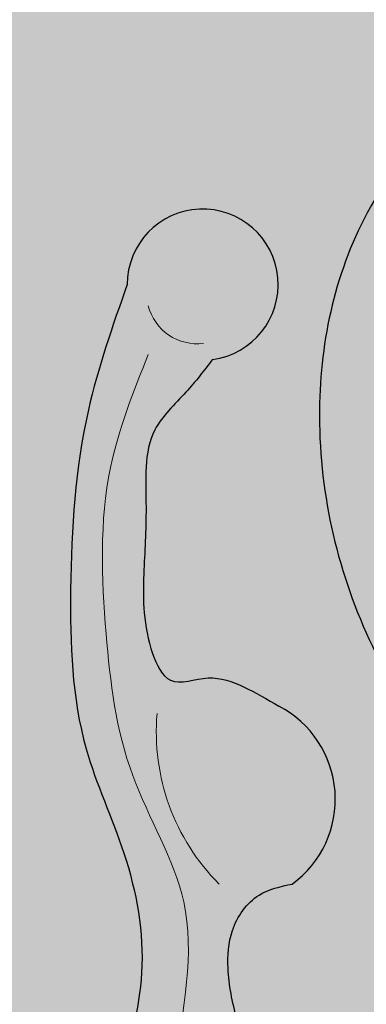
# Model space of a CAD drawing. Units: inches. Extents: x -20.7 to 10.8, y -2 to 46.9.
# Drawn here: x 1.9 to 2.8, y 35.4 to 37.7 of the extents above; entities that cross this region are included whole.
import ezdxf

# ---------------------------------------------------------------- set-up
doc = ezdxf.new("R2010")
doc.units = ezdxf.units.IN
doc.header["$MEASUREMENT"] = 0
doc.layers.get('0').update_dxf_attribs({"lineweight": 9})
doc.layers.get('Defpoints').update_dxf_attribs({"lineweight": 9})
doc.layers.add('_Main Draw', color=7, linetype='Continuous')
for name, color, linetype, lineweight in [('Dims-CallOuts', 7, 'Continuous', 9), ('Thick Drawing', 253, 'Continuous', 30), ('Thin Drawing', 252, 'Continuous', 5)]:
    doc.layers.add(name, color=color, linetype=linetype, lineweight=lineweight)
doc.styles.get("Standard").update_dxf_attribs({"font": 'ARIAL.TTF', "height": 0.75})
doc.dimstyles.new('Bruce1', dxfattribs={"dimtxt": 0.125, "dimasz": 0.375, "dimexe": 0.125, "dimexo": 0.375, "dimgap": 0.5, "dimtad": 0, "dimtih": 1, "dimtoh": 1, "dimdec": 4, "dimzin": 0, "dimdsep": 46, "dimlunit": 4, "dimtxsty": 'Standard', "dimblk": 'CLOSEDBLANK', "dimcen": 0.09, "dimadec": 0, "dimazin": 0, "dimtfac": 1, "dimtdec": 4, "dimtofl": 0, "dimtmove": 0, "dimatfit": 3, "dimldrblk": 'CLOSEDBLANK', "dimfxl": 0, "dimfrac": 1, "dimtolj": 1, "dimtzin": 0, "dimarcsym": 0})

# ---------------------------------------------------------------- blocks, each defined once
blk = doc.blocks.new('_ClosedBlank')
at = {"color": 0, "linetype": 'ByBlock', "lineweight": -2}
for p, q in [((-1, 0.1666666666666667), (0, 0)), ((-1, 0.1666666666666667), (-1, -0.1666666666666667)), ((0, 0), (-1, -0.1666666666666667))]:
    blk.add_line(p, q, dxfattribs=at)
blk = doc.blocks.new('*D7')
at = {"layer": 'Defpoints', "color": 0}
for p in [(-5.091357939715285, 43), (2, 43), (0, 2.478655572891314e-15)]:
    blk.add_point(p, dxfattribs=at)
at = {"layer": 'Dims-CallOuts', "color": 0, "lineweight": -2}
for p, q in [((1.625, 43), (-5.216357939715285, 43)), ((-5.091357939715285, 42.625), (-5.091357939715291, 20.63390227737647)), ((-5.091357939715295, 0.3750000000000039), (-5.091357939715291, 18.86753119961385)), ((-0.375, 2.58488366887237e-15), (-5.216357939715295, 3.956318964602305e-15))]:
    blk.add_line(p, q, dxfattribs=at)
at = {"layer": 'Dims-CallOuts', "color": 0, "lineweight": -2, "xscale": 0.375, "yscale": 0.375, "zscale": 0.375}
for p, rotation in [((-5.091357939715285, 43), 90), ((-5.091357939715295, 3.920909599275286e-15), 270)]:
    blk.add_blockref('_ClosedBlank', p, dxfattribs=dict(at, rotation=rotation))
at = {"layer": 'Dims-CallOuts', "color": 0, "insert": (-5.091357939715294, 19.75071673849516), "char_height": 0.75, "attachment_point": 5}
blk.add_mtext('\\A1;3\'-7"', dxfattribs=at)

msp = doc.modelspace()

# ---------------------------------------------------------------- hatches: boundary and pattern name
at = {"layer": 'Thick Drawing'}
h = msp.add_hatch(color=256, dxfattribs=at)
edge = h.paths.add_edge_path()
edge.add_spline(control_points=[(3.684888917580196, 35.435714624623), (3.74201977092093, 35.51851242685337), (3.837777442465133, 35.65729076267257), (3.956535965575649, 35.9516645512057), (4.070921989171053, 36.28173155245247), (4.141367624589551, 36.64586548706526), (4.196569176589395, 36.92088035435062), (4.201252883589171, 37.06834360461465), (4.203085041094918, 37.12602780663796)], knot_values=[0, 0, 0, 0, 0.3005615599695759, 0.503774641116016, 0.9493414485941145, 1.346526426993915, 1.615624912722298, 1.788524177295768, 1.788524177295768, 1.788524177295768, 1.788524177295768], degree=3, periodic=0)
edge.add_arc((4.374999999906472, 37.31262880048817), 0.25372166633747, 90.00000000207348, 227.3457189073703, ccw=False)
edge.add_arc((4.374999999906474, 37.31262880048817), 0.2537216663374681, -47.34571890322229, 90.00000000207388, ccw=False)
edge.add_spline(control_points=[(4.546914958731535, 37.12602780665041), (4.548747116241459, 37.06834360462722), (4.553430823251909, 36.92088035436354), (4.60863237527166, 36.64586548708217), (4.679078010716518, 36.28173155247448), (4.793464034335814, 35.95166455123599), (4.91222255746764, 35.65729076271146), (5.007980229021889, 35.51851242689919), (5.065111082368617, 35.43571462467295)], knot_values=[0, 0, 0, 0, 0.1728992645734701, 0.4419977503018535, 0.8391827287016536, 1.284749536179752, 1.487962617326192, 1.788524177295768, 1.788524177295768, 1.788524177295768, 1.788524177295768], degree=3, periodic=0)
edge.add_spline(control_points=[(5.065111082368617, 35.43571462467295), (5.103357288093685, 35.48491897508655), (5.202726435963783, 35.61275896024085), (5.362058245902047, 35.78967930400334), (5.553899418509086, 36.0140135946037), (5.689205860487816, 36.23203508686309), (5.801948988698093, 36.45459909422431), (5.860392855257228, 36.68781628814669), (5.85733264616398, 36.93506342826758), (5.773422184492716, 37.16716605548725), (5.617651438435756, 37.28251748384379), (5.46940072073462, 37.30909362767587), (5.346281131580296, 37.30951755731932), (5.249923582747936, 37.27779867240408), (5.187893638195317, 37.21982428705337), (5.157344576892636, 37.15958844984865), (5.18699069335816, 37.09169912053578), (5.234645330097545, 37.08503044460431), (5.261243035790806, 37.08130842526001)], knot_values=[0, 0, 0, 0, 0.1869033821667605, 0.4856018909027684, 0.7141484942901517, 1.071327220022597, 1.252478434249378, 1.460351368849061, 1.786418402317751, 1.981638278713177, 2.178065525397554, 2.333712800743918, 2.427121005650048, 2.54660536149895, 2.626128531163629, 2.678511315758375, 2.73838819476304, 2.814020660012064, 2.814020660012064, 2.814020660012064, 2.814020660012064], degree=3, periodic=0)
edge.add_arc((5.26124303580518, 36.88274426705497), 0.1985641582050448, -89.9999999958523, 90.0000000041477, ccw=False)
edge.add_spline(control_points=[(5.261243035819554, 36.68418010884992), (5.20518615589013, 36.68161225891256), (5.094445721279653, 36.67653946823215), (4.926292323916954, 36.78637010381599), (4.854357435417978, 37.01804013069209), (4.867707458909234, 37.3085778912933), (5.10814694987311, 37.53042499443664), (5.423262201101404, 37.62150466373084), (5.784552098622104, 37.57000534494037), (6.046550591642394, 37.24560048041251), (6.140629601962441, 36.7851371486006), (6.020469845242507, 36.27239206019641), (5.739643036389436, 35.90219027851863), (5.529061207211987, 35.62534857566132), (5.325682463623328, 35.43851569479292), (5.216587113570811, 35.32325168741519), (5.155825309728526, 35.25905418492778)], knot_values=[0, 0, 0, 0, 0.1652987141225589, 0.3265478111791399, 0.5583818430865722, 0.8619372192883323, 1.145576344011712, 1.470073065580475, 1.832708218496786, 2.160650187249201, 2.648949380755556, 3.200450096862934, 3.680924043476145, 4.031438905147142, 4.242389733570598, 4.507583452262002, 4.507583452262002, 4.507583452262002, 4.507583452262002], degree=3, periodic=0)
edge.add_spline(control_points=[(5.155825309728526, 35.25905418492778), (5.187766065471555, 35.22518943956364), (5.26225761713798, 35.14621080019583), (5.374437259390386, 35.02298798186686), (5.502558204911508, 34.90596276306088), (5.637046609169514, 34.81996315959685), (5.774270142396272, 34.77354665285277), (5.895423851341743, 34.76736421910262), (6.004915189429036, 34.77183274461582), (6.112867167928012, 34.81529387265392), (6.125456012549176, 34.92155990552573), (6.125686059737487, 34.97873406373864), (6.113564678214054, 35.04048128940366), (6.059205288300021, 34.99975793281961), (6.043748674899409, 35.06511170958957), (6.075212649190121, 35.11391299481498), (6.153258897709284, 35.13327861389331), (6.251474509915781, 35.10702438656565), (6.274906357702275, 34.98326230521095), (6.286815965566919, 34.86242058110631), (6.310554924725103, 34.71689763127852), (6.234412072853191, 34.62697460706011), (6.16031376641576, 34.5722765159947), (6.114906220755465, 34.59693711152788), (6.102023337226731, 34.59367286230314), (6.099497043779738, 34.5927832237268)], knot_values=[0, 0, 0, 0, 0.1396549341841958, 0.3257002692406009, 0.4998307386418364, 0.6587970363466701, 0.801090366358859, 0.9293360488410568, 1.018166532217545, 1.135895575756026, 1.23482612287387, 1.301212573524095, 1.333158230889009, 1.378030063558899, 1.417729585132662, 1.475988182757908, 1.542875764552006, 1.647077703452051, 1.735676426234694, 1.886843289464875, 2.034267523104671, 2.137989246091773, 2.234850356537986, 2.267656328536012, 2.27571280927302, 2.27571280927302, 2.27571280927302, 2.27571280927302], degree=3, periodic=0)
edge.add_arc((6.103649017305078, 34.58099292619685), 0.01250000000000203, 109.3998025885601, 196.5996473283944)
edge.add_arc((5.912093863156239, 34.52388913842909), 0.187385516379776, -150.048788962721, 16.599647328388073, ccw=False)
edge.add_arc((5.695580344143088, 34.39913070231782), 0.06249999999999978, 29.95121103728291, 133.5857473203035)
edge.add_arc((5.492901361280963, 34.61207064304698), 0.2314765100339845, 127.0859785135948, 313.58574732030354, ccw=False)
edge.add_arc((5.345780406718856, 34.80669839589095), 0.01249999999999746, 307.0859785135977, 405.0342248060162)
edge.add_spline(control_points=[(5.354349592556979, 34.81579889335379), (5.343029709768846, 34.82645789080692), (5.308845171034923, 34.85850399945917), (5.231687795168994, 34.92701162812244), (5.144023722673719, 35.02870344284503), (5.070853430465593, 35.10072247689719), (5.037757921891319, 35.13329726219673)], knot_values=[0, 0, 0, 0, 0.04664877910593729, 0.1405731061494523, 0.3092448864124857, 0.4485414176411178, 0.4485414176411178, 0.4485414176411178, 0.4485414176411178], degree=3, periodic=0)
edge.add_line((5.03775792189132, 35.13329726219673), (4.504007025182575, 34.59954636541072))
edge.add_line((4.504007025182575, 34.59954636541072), (5.728553390593269, 33.37500000000001))
edge.add_line((5.728553390593269, 33.37500000000001), (7.342105263157894, 33.37500000000001))
edge.add_line((7.342105263157894, 33.37500000000001), (7.223684210526314, 37.87499999999999))
edge.add_line((7.223684210526314, 37.87499999999999), (1.526315789473685, 37.87500000000001))
edge.add_line((1.526315789473685, 37.87500000000001), (1.407894736842105, 33.375))
edge.add_line((1.407894736842105, 33.375), (3.02144660940673, 33.37500000000001))
edge.add_line((3.02144660940673, 33.37500000000001), (4.245992974817433, 34.59954636541071))
edge.add_line((4.245992974817433, 34.59954636541071), (3.712242078079386, 35.13329726214876))
edge.add_spline(control_points=[(3.712242078079385, 35.13329726214876), (3.679146569507468, 35.10072247684682), (3.605976277304555, 35.02870344278936), (3.518312204816642, 34.92701162806042), (3.441154828955673, 34.85850399939157), (3.406970290224069, 34.82645789073685), (3.395650407436707, 34.8157988932829)], knot_values=[0, 0, 0, 0, 0.1392965312286322, 0.3079683114916655, 0.4018926385351805, 0.4485414176411178, 0.4485414176411178, 0.4485414176411178, 0.4485414176411178], degree=3, periodic=0)
edge.add_arc((3.404219593275499, 34.80669839582069), 0.01249999999999981, 134.9657751970209, 232.9140214905777)
edge.add_arc((3.257098638727442, 34.61207064296609), 0.2314765100339846, -133.58574731614402, 52.91402149053948, ccw=False)
edge.add_arc((3.054419655880759, 34.39913070222223), 0.06249999999999974, 46.41425268383681, 150.0487889668663)
edge.add_arc((2.837906136858579, 34.52388913831783), 0.1873855163797771, 163.4003526757587, 330.04878896686796, ccw=False)
edge.add_arc((2.646350982705604, 34.58099292607172), 0.01250000000000084, 343.4003526757836, 430.6001974155844)
edge.add_spline(control_points=[(2.650502956230092, 34.59278322360197), (2.647976662783035, 34.59367286217812), (2.635093779254065, 34.59693711140193), (2.589686233595554, 34.57227651586547), (2.515587927154164, 34.62697460692551), (2.439445075275742, 34.71689763113841), (2.463184034423393, 34.86242058096791), (2.475093642279289, 34.98326230507342), (2.498525490056824, 35.10702438642981), (2.59674110226142, 35.13327861376459), (2.674787350781985, 35.11391299469191), (2.70625132507623, 35.06511170946877), (2.690794711680349, 34.99975793269769), (2.636435321763368, 35.04048128927781), (2.624313940244405, 34.97873406361191), (2.624543987436855, 34.92155990539902), (2.637132832065711, 34.81529387252812), (2.745084810567833, 34.77183274449784), (2.85457614865545, 34.76736421899257), (2.975729857600473, 34.77354665275148), (3.112953390823871, 34.81996315950549), (3.247441795075652, 34.90596276297926), (3.375562740588303, 35.02298798179451), (3.487742382831789, 35.14621080013161), (3.562233934492497, 35.2251894395048), (3.594174690233075, 35.25905418487126)], knot_values=[0, 0, 0, 0, 0.008056480737007377, 0.04086245273503408, 0.1377235631812468, 0.2414452861683487, 0.3888695198081451, 0.5400363830383252, 0.6286351058209689, 0.732837044721014, 0.7997246265151112, 0.8579832241403573, 0.897682745714121, 0.9425545783840106, 0.9745002357489245, 1.040886686399149, 1.139817233516994, 1.257546277055474, 1.346376760431963, 1.474622442914161, 1.61691577292635, 1.775882070631183, 1.950012540032419, 2.136057875088824, 2.27571280927302, 2.27571280927302, 2.27571280927302, 2.27571280927302], degree=3, periodic=0)
edge.add_spline(control_points=[(3.594174690233075, 35.25905418487126), (3.533412886386142, 35.32325168735427), (3.424317536325281, 35.4385156947241), (3.220938792723098, 35.62534857557778), (3.010356963525608, 35.90219027841985), (2.72953015464574, 36.2723920600773), (2.609370397888688, 36.78513714847278), (2.703449408175405, 37.24560048029151), (2.965447901172211, 37.57000534483834), (3.326737798689183, 37.62150466365496), (3.641853049924071, 37.53042499438357), (3.882292540904007, 37.30857789125764), (3.895642564416292, 37.0180401306574), (3.823707675934088, 36.78637010377609), (3.655554278579338, 36.67653946818007), (3.544813843968494, 36.68161225885246), (3.488756964038885, 36.68418010878577)], knot_values=[0, 0, 0, 0, 0.2651937186914042, 0.4761445471148607, 0.8266594087858574, 1.307133355399068, 1.858634071506447, 2.346933265012801, 2.674875233765216, 3.037510386681527, 3.362007108250291, 3.64564623297367, 3.94920160917543, 4.181035641082863, 4.342284738139443, 4.507583452262002, 4.507583452262002, 4.507583452262002, 4.507583452262002], degree=3, periodic=0)
edge.add_arc((3.488756964038885, 36.88274426699081), 0.1985641582050448, 90, 270, ccw=False)
edge.add_spline(control_points=[(3.488756964038885, 37.08130842519586), (3.515354669731876, 37.08503044454208), (3.563009306470779, 37.091699120477), (3.592655422931388, 37.15958844979202), (3.562106361624347, 37.21982428699453), (3.500076417067532, 37.27779867234075), (3.403718868232876, 37.30951755724901), (3.280599279078583, 37.30909362759665), (3.13234856137937, 37.28251748375384), (2.976577815330759, 37.16716605538602), (2.892667353676298, 36.93506342816028), (2.889607144600948, 36.68781628803917), (2.948051011176965, 36.45459909412101), (3.060794139403352, 36.23203508676796), (3.196100581397864, 36.01401359451837), (3.387941754021142, 35.78967930393189), (3.547273563972213, 35.61275896018093), (3.646642711851565, 35.48491897503383), (3.684888917580196, 35.43571462462299)], knot_values=[0, 0, 0, 0, 0.07563246524902373, 0.1355093442536888, 0.1878921288484353, 0.2674152985131133, 0.3868996543620157, 0.480307859268146, 0.6359551346145095, 0.8323823812988864, 1.027602257694313, 1.353669291163002, 1.561542225762686, 1.742693439989467, 2.099872165721912, 2.328418769109295, 2.627117277845303, 2.814020660012064, 2.814020660012064, 2.814020660012064, 2.814020660012064], degree=3, periodic=0)
edge = h.paths.add_edge_path(flags=16)
edge.add_spline(control_points=[(2.584142420496306, 35.71311437809524), (2.556740211766371, 35.70728394138868), (2.494691343339305, 35.69408164796614), (2.436870356591158, 35.61092205835165), (2.429731180870324, 35.50463750869888), (2.453021502487005, 35.39443977637385), (2.493762177338932, 35.26652118500817), (2.395285329455476, 35.15675112193836), (2.383874737509013, 35.01565631098313), (2.36545685223507, 34.86849127998015), (2.295870117316484, 34.74393075956903), (2.192947334453835, 34.66372574149833), (2.075879235355137, 34.63448662021083), (1.975335886966882, 34.6734899665788), (1.952130060830312, 34.78652069436347), (2.080737335657008, 34.82205633183305), (2.119783926367786, 35.01633196049873), (2.1730997985367, 35.23407707160702), (2.253238472630107, 35.51246575824028), (2.20409304467507, 35.78268447319203), (2.071177814770716, 36.06012147011111), (2.059798907158138, 36.41878320830071), (2.082913410250406, 36.78739798086406), (2.163955469264248, 37.01736734229954), (2.198086980191192, 37.1142207770248)], knot_values=[0, 0, 0, 0, 0.08193471042617073, 0.1855308861029665, 0.274170685883532, 0.3950630105027364, 0.5305944389855588, 0.6372427777308256, 0.8018191900563694, 0.9440151692907666, 1.080851339502408, 1.217631603718214, 1.323329296656114, 1.434581592976831, 1.497580108472381, 1.611674706054404, 1.741563071239467, 2.050545729023399, 2.309522543144162, 2.592209464391477, 2.85104633566789, 3.225647356114454, 3.647136584245269, 3.953806720967778, 3.953806720967778, 3.953806720967778, 3.953806720967778], degree=3, periodic=0)
edge.add_arc((2.37458864180303, 37.1142207770248), 0.1765016616118376, -82.45933297818578, 180, ccw=False)
edge.add_spline(control_points=[(2.39775093023444, 36.9392455074969), (2.377852842626625, 36.91333156017541), (2.33496369237684, 36.85747558033744), (2.232268889427496, 36.76410640854201), (2.246690426043698, 36.5998957548745), (2.234391259924444, 36.42680740654681), (2.23515171215577, 36.29329067796215), (2.29404199259726, 36.16674138288226), (2.389057136807061, 36.20681528247232), (2.474040894401001, 36.17498100693327), (2.525606423883325, 36.14482696495111), (2.552605343583273, 36.12903877143738)], knot_values=[0, 0, 0, 0, 0.09873067354489495, 0.2128081238453568, 0.3952315687524594, 0.5506680911077512, 0.7382372798499528, 0.8129384079270064, 0.9011915647648808, 0.9866582183822997, 1.080586820598121, 1.080586820598121, 1.080586820598121, 1.080586820598121], degree=3, periodic=0)
edge.add_arc((2.439337665979238, 35.91129252474278), 0.2454444840272424, -53.845157587711526, 62.5173607815932, ccw=False)
h.paths.add_polyline_path([(2.352525300776961, 34.08298161507707, -1), (2.087773652792293, 34.08298161507707, -1)], flags=16)
edge = h.paths.add_edge_path(flags=16)
edge.add_spline(control_points=[(6.197394656315351, 36.1290387715693), (6.224393576014156, 36.14482696508498), (6.275959105494296, 36.17498100707088), (6.360942863085933, 36.20681528261608), (6.455958007298634, 36.1667413830329), (6.514848287730963, 36.29329067811705), (6.515608739952625, 36.42680740670176), (6.503309573820841, 36.59989575502856), (6.517731110425157, 36.76410640869711), (6.415036307469054, 36.85747558048511), (6.372147157215226, 36.91333156031997), (6.352249069605535, 36.93924550764002)], knot_values=[0, 0, 0, 0, 0.09392860221582089, 0.1793952558332398, 0.2676484126711142, 0.3423495407481678, 0.5299187294903694, 0.6853552518456613, 0.8677786967527639, 0.9818561470532257, 1.080586820598121, 1.080586820598121, 1.080586820598121, 1.080586820598121], degree=3, periodic=0)
edge.add_arc((6.375411358024279, 37.11422077716959), 0.1765016616118369, 4.151786470174557e-09, 262.45933298233354, ccw=False)
edge.add_spline(control_points=[(6.551913019636116, 37.11422077718238), (6.586044530570073, 37.01736734245959), (6.667086589600562, 36.78739798102998), (6.690201092719512, 36.4187832084683), (6.678822185132897, 36.06012147027788), (6.545906955248626, 35.78268447334918), (6.496761527313149, 35.51246575839387), (6.576900201426708, 35.23407707176641), (6.630216073611384, 35.01633196066198), (6.669262664336225, 34.82205633199913), (6.797869939165494, 34.78652069453886), (6.774664113037105, 34.67348996675251), (6.674120764651674, 34.63448662037726), (6.557052665550859, 34.66372574165629), (6.454129882682405, 34.74393075971953), (6.384543147754802, 34.86849128012561), (6.366125262470206, 35.01565631112727), (6.35471467051353, 35.15675112208167), (6.256237822622127, 35.26652118514434), (6.296978497464796, 35.39443977651298), (6.320268819073498, 35.50463750883969), (6.313129643344972, 35.61092205849194), (6.255308656590804, 35.69408164810226), (6.193259788162782, 35.7072839415203), (6.165857579432426, 35.71311437822488)], knot_values=[0, 0, 0, 0, 0.3066701367225087, 0.7281593648533236, 1.102760385299888, 1.361597256576301, 1.644284177823616, 1.903260991944379, 2.212243649728311, 2.342132014913374, 2.456226612495397, 2.519225127990946, 2.630477424311664, 2.736175117249564, 2.87295538146537, 3.009791551677011, 3.151987530911408, 3.316563943236952, 3.423212281982219, 3.558743710465041, 3.679636035084246, 3.768275834864811, 3.871872010541607, 3.953806720967778, 3.953806720967778, 3.953806720967778, 3.953806720967778], degree=3, periodic=0)
edge.add_arc((6.310662333935148, 35.9112925248829), 0.2454444840272411, 117.48263922255441, 233.845157591859, ccw=False)
h.paths.add_polyline_path([(6.66222634725444, 34.08298161523306, -1), (6.397474699269773, 34.08298161523306, -1)], flags=16)
at = {"layer": 'Thin Drawing'}
h = msp.add_hatch(color=256, dxfattribs=at)
edge = h.paths.add_edge_path()
edge.add_spline(control_points=[(2.552605343583273, 36.12903877143738), (2.525606423883325, 36.14482696495111), (2.474040894401001, 36.17498100693327), (2.389057136807061, 36.20681528247232), (2.29404199259726, 36.16674138288226), (2.23515171215577, 36.29329067796215), (2.234391259924444, 36.42680740654681), (2.246690426043698, 36.5998957548745), (2.232268889427496, 36.76410640854201), (2.33496369237684, 36.85747558033744), (2.377852842626625, 36.91333156017541), (2.39775093023444, 36.9392455074969)], knot_values=[0, 0, 0, 0, 0.09392860221582089, 0.1793952558332398, 0.2676484126711142, 0.3423495407481678, 0.5299187294903694, 0.6853552518456613, 0.8677786967527639, 0.9818561470532257, 1.080586820598121, 1.080586820598121, 1.080586820598121, 1.080586820598121], degree=3, periodic=0)
edge.add_arc((2.37458864180303, 37.1142207770248), 0.1765016616118376, 277.5406670218136, 540)
edge.add_spline(control_points=[(2.198086980191192, 37.1142207770248), (2.163955469264248, 37.01736734229954), (2.082913410250406, 36.78739798086406), (2.059798907158138, 36.41878320830071), (2.071177814770716, 36.06012147011111), (2.20409304467507, 35.78268447319203), (2.253238472630107, 35.51246575824028), (2.1730997985367, 35.23407707160702), (2.119783926367786, 35.01633196049873), (2.080737335657008, 34.82205633183305), (1.952130060830312, 34.78652069436347), (1.975335886966882, 34.6734899665788), (2.075879235355137, 34.63448662021083), (2.192947334453835, 34.66372574149833), (2.295870117316484, 34.74393075956903), (2.36545685223507, 34.86849127998015), (2.383874737509013, 35.01565631098313), (2.395285329455476, 35.15675112193836), (2.493762177338932, 35.26652118500817), (2.453021502487005, 35.39443977637385), (2.429731180870324, 35.50463750869888), (2.436870356591158, 35.61092205835165), (2.494691343339305, 35.69408164796614), (2.556740211766371, 35.70728394138868), (2.584142420496306, 35.71311437809524)], knot_values=[0, 0, 0, 0, 0.3066701367225087, 0.7281593648533236, 1.102760385299888, 1.361597256576301, 1.644284177823616, 1.903260991944379, 2.212243649728311, 2.342132014913374, 2.456226612495397, 2.519225127990946, 2.630477424311664, 2.736175117249564, 2.87295538146537, 3.009791551677011, 3.151987530911408, 3.316563943236952, 3.423212281982219, 3.558743710465041, 3.679636035084246, 3.768275834864811, 3.871872010541607, 3.953806720967778, 3.953806720967778, 3.953806720967778, 3.953806720967778], degree=3, periodic=0)
edge.add_arc((2.439337665979238, 35.91129252474278), 0.2454444840272423, 306.1548424122885, 422.5173607815932)
edge = h.paths.add_edge_path()
edge.add_spline(control_points=[(6.165857579432426, 35.71311437822488), (6.193259788162782, 35.7072839415203), (6.255308656590804, 35.69408164810226), (6.313129643344972, 35.61092205849194), (6.320268819073498, 35.50463750883969), (6.296978497464796, 35.39443977651298), (6.256237822622127, 35.26652118514434), (6.35471467051353, 35.15675112208167), (6.366125262470206, 35.01565631112727), (6.384543147754802, 34.86849128012561), (6.454129882682405, 34.74393075971953), (6.557052665550859, 34.66372574165629), (6.674120764651674, 34.63448662037726), (6.774664113037105, 34.67348996675251), (6.797869939165494, 34.78652069453886), (6.669262664336225, 34.82205633199913), (6.630216073611384, 35.01633196066198), (6.576900201426708, 35.23407707176641), (6.496761527313149, 35.51246575839387), (6.545906955248626, 35.78268447334918), (6.678822185132897, 36.06012147027788), (6.690201092719512, 36.4187832084683), (6.667086589600562, 36.78739798102998), (6.586044530570073, 37.01736734245959), (6.551913019636116, 37.11422077718238)], knot_values=[0, 0, 0, 0, 0.08193471042617073, 0.1855308861029665, 0.274170685883532, 0.3950630105027364, 0.5305944389855588, 0.6372427777308256, 0.8018191900563694, 0.9440151692907666, 1.080851339502408, 1.217631603718214, 1.323329296656114, 1.434581592976831, 1.497580108472381, 1.611674706054404, 1.741563071239467, 2.050545729023399, 2.309522543144162, 2.592209464391477, 2.85104633566789, 3.225647356114454, 3.647136584245269, 3.953806720967778, 3.953806720967778, 3.953806720967778, 3.953806720967778], degree=3, periodic=0)
edge.add_arc((6.375411358024279, 37.11422077716961), 0.1765016616118369, 4.147188020362816e-09, 262.4593329823327)
edge.add_spline(control_points=[(6.352249069605535, 36.93924550764002), (6.372147157215226, 36.91333156031997), (6.415036307469054, 36.85747558048511), (6.517731110425157, 36.76410640869711), (6.503309573820841, 36.59989575502856), (6.515608739952625, 36.42680740670176), (6.514848287730963, 36.29329067811705), (6.455958007298634, 36.1667413830329), (6.360942863085933, 36.20681528261608), (6.275959105494296, 36.17498100707088), (6.224393576014156, 36.14482696508498), (6.197394656315351, 36.1290387715693)], knot_values=[0, 0, 0, 0, 0.09873067354489495, 0.2128081238453568, 0.3952315687524594, 0.5506680911077512, 0.7382372798499528, 0.8129384079270064, 0.9011915647648808, 0.9866582183822997, 1.080586820598121, 1.080586820598121, 1.080586820598121, 1.080586820598121], degree=3, periodic=0)
edge.add_arc((6.310662333935148, 35.9112925248829), 0.2454444840272412, 117.4826392225544, 233.845157591859)
edge = h.paths.add_edge_path()
edge.add_spline(control_points=[(5.261243035790806, 37.08130842526001), (5.234645330097545, 37.08503044460431), (5.18699069335816, 37.09169912053578), (5.157344576892636, 37.15958844984865), (5.187893638195317, 37.21982428705337), (5.249923582747936, 37.27779867240408), (5.346281131580296, 37.30951755731932), (5.46940072073462, 37.30909362767587), (5.617651438435756, 37.28251748384379), (5.773422184492716, 37.16716605548725), (5.85733264616398, 36.93506342826758), (5.860392855257228, 36.68781628814669), (5.801948988698093, 36.45459909422431), (5.689205860487816, 36.23203508686309), (5.553899418509086, 36.0140135946037), (5.362058245902047, 35.78967930400334), (5.202726435963783, 35.61275896024085), (5.103357288093685, 35.48491897508655), (5.065111082368617, 35.43571462467295)], knot_values=[0, 0, 0, 0, 0.07563246524902373, 0.1355093442536888, 0.1878921288484353, 0.2674152985131133, 0.3868996543620157, 0.480307859268146, 0.6359551346145095, 0.8323823812988864, 1.027602257694313, 1.353669291163002, 1.561542225762686, 1.742693439989467, 2.099872165721912, 2.328418769109295, 2.627117277845303, 2.814020660012064, 2.814020660012064, 2.814020660012064, 2.814020660012064], degree=3, periodic=0)
edge.add_line((5.065111082368617, 35.43571462467295), (5.051194246511377, 35.28184967011115))
edge.add_line((5.051194246511377, 35.28184967011115), (5.155825309739789, 35.2590541849396))
edge.add_spline(control_points=[(5.155825309728526, 35.25905418492778), (5.216587113570811, 35.32325168741519), (5.325682463623328, 35.43851569479292), (5.529061207211987, 35.62534857566132), (5.739643036389436, 35.90219027851863), (6.020469845242507, 36.27239206019641), (6.140629601962441, 36.7851371486006), (6.046550591642394, 37.24560048041251), (5.784552098622104, 37.57000534494037), (5.423262201101404, 37.62150466373084), (5.10814694987311, 37.53042499443664), (4.867707458909234, 37.3085778912933), (4.854357435417978, 37.01804013069209), (4.926292323916954, 36.78637010381599), (5.094445721279653, 36.67653946823215), (5.20518615589013, 36.68161225891256), (5.261243035819554, 36.68418010884992)], knot_values=[0, 0, 0, 0, 0.2651937186914042, 0.4761445471148607, 0.8266594087858574, 1.307133355399068, 1.858634071506447, 2.346933265012801, 2.674875233765216, 3.037510386681527, 3.362007108250291, 3.64564623297367, 3.94920160917543, 4.181035641082863, 4.342284738139443, 4.507583452262002, 4.507583452262002, 4.507583452262002, 4.507583452262002], degree=3, periodic=0)
edge.add_arc((5.26124303580518, 36.88274426705497), 0.1985641582050448, 270.0000000041477, 450.0000000041475)
edge = h.paths.add_edge_path()
edge.add_spline(control_points=[(3.488756964038885, 36.68418010878577), (3.544813843968494, 36.68161225885246), (3.655554278579338, 36.67653946818007), (3.823707675934088, 36.78637010377609), (3.895642564416292, 37.0180401306574), (3.882292540904007, 37.30857789125764), (3.641853049924071, 37.53042499438357), (3.326737798689183, 37.62150466365496), (2.965447901172211, 37.57000534483834), (2.703449408175405, 37.24560048029151), (2.609370397888688, 36.78513714847278), (2.72953015464574, 36.2723920600773), (3.010356963525608, 35.90219027841985), (3.220938792723098, 35.62534857557778), (3.424317536325281, 35.4385156947241), (3.533412886386142, 35.32325168735427), (3.594174690233075, 35.25905418487126)], knot_values=[0, 0, 0, 0, 0.1652987141225589, 0.3265478111791399, 0.5583818430865722, 0.8619372192883323, 1.145576344011712, 1.470073065580475, 1.832708218496786, 2.160650187249201, 2.648949380755556, 3.200450096862934, 3.680924043476145, 4.031438905147142, 4.242389733570598, 4.507583452262002, 4.507583452262002, 4.507583452262002, 4.507583452262002], degree=3, periodic=0)
edge.add_line((3.594174690221817, 35.25905418488308), (3.698805753448573, 35.2818496700622))
edge.add_line((3.698805753448573, 35.2818496700622), (3.684888917580196, 35.435714624623))
edge.add_spline(control_points=[(3.684888917580196, 35.43571462462299), (3.646642711851565, 35.48491897503383), (3.547273563972213, 35.61275896018093), (3.387941754021142, 35.78967930393189), (3.196100581397864, 36.01401359451837), (3.060794139403352, 36.23203508676796), (2.948051011176965, 36.45459909412101), (2.889607144600948, 36.68781628803917), (2.892667353676298, 36.93506342816028), (2.976577815330759, 37.16716605538602), (3.13234856137937, 37.28251748375384), (3.280599279078583, 37.30909362759665), (3.403718868232876, 37.30951755724901), (3.500076417067532, 37.27779867234075), (3.562106361624347, 37.21982428699453), (3.592655422931388, 37.15958844979202), (3.563009306470779, 37.091699120477), (3.515354669731876, 37.08503044454208), (3.488756964038885, 37.08130842519586)], knot_values=[0, 0, 0, 0, 0.1869033821667605, 0.4856018909027684, 0.7141484942901517, 1.071327220022597, 1.252478434249378, 1.460351368849061, 1.786418402317751, 1.981638278713177, 2.178065525397554, 2.333712800743918, 2.427121005650048, 2.54660536149895, 2.626128531163629, 2.678511315758375, 2.73838819476304, 2.814020660012064, 2.814020660012064, 2.814020660012064, 2.814020660012064], degree=3, periodic=0)
edge.add_arc((3.488756964038885, 36.88274426699081), 0.1985641582050448, 90.00000000000011, 270.0000000000001)
edge = h.paths.add_edge_path()
edge.add_arc((3.404219593275512, 34.80669839582067), 0.01249999999999981, 133.2776859445937, 232.9140214904914, ccw=False)
edge.add_spline(control_points=[(3.395650407436707, 34.8157988932829), (3.406970290224069, 34.82645789073685), (3.441154828955673, 34.85850399939157), (3.518312204816642, 34.92701162806042), (3.605976277304555, 35.02870344278936), (3.679146569507468, 35.10072247684682), (3.712242078079385, 35.13329726214876)], knot_values=[0, 0, 0, 0, 0.04664877910593729, 0.1405731061494523, 0.3092448864124857, 0.4485414176411178, 0.4485414176411178, 0.4485414176411178, 0.4485414176411178], degree=3, periodic=0)
edge.add_line((3.712242078079384, 35.13329726214876), (3.698805753448573, 35.28184967006221))
edge.add_line((3.698805753448573, 35.28184967006221), (3.594174690249969, 35.2590541848892))
edge.add_spline(control_points=[(3.594174690233075, 35.25905418487126), (3.562233934492497, 35.2251894395048), (3.487742382831789, 35.14621080013161), (3.375562740588303, 35.02298798179451), (3.247441795075652, 34.90596276297926), (3.112953390823871, 34.81996315950549), (2.975729857600473, 34.77354665275148), (2.85457614865545, 34.76736421899257), (2.745084810567833, 34.77183274449784), (2.637132832065711, 34.81529387252812), (2.624543987436855, 34.92155990539902), (2.624313940244405, 34.97873406361191), (2.636435321763368, 35.04048128927781), (2.690794711680349, 34.99975793269769), (2.70625132507623, 35.06511170946877), (2.674787350781985, 35.11391299469191), (2.59674110226142, 35.13327861376459), (2.498525490056824, 35.10702438642981), (2.475093642279289, 34.98326230507342), (2.463184034423393, 34.86242058096791), (2.439445075275742, 34.71689763113841), (2.515587927154164, 34.62697460692551), (2.589686233595554, 34.57227651586547), (2.635093779254065, 34.59693711140193), (2.647976662783035, 34.59367286217812), (2.650502956230092, 34.59278322360197)], knot_values=[0, 0, 0, 0, 0.1396549341841958, 0.3257002692406009, 0.4998307386418364, 0.6587970363466701, 0.801090366358859, 0.9293360488410568, 1.018166532217545, 1.135895575756026, 1.23482612287387, 1.301212573524095, 1.333158230889009, 1.378030063558899, 1.417729585132662, 1.475988182757908, 1.542875764552006, 1.647077703452051, 1.735676426234694, 1.886843289464875, 2.034267523104671, 2.137989246091773, 2.234850356537986, 2.267656328536012, 2.27571280927302, 2.27571280927302, 2.27571280927302, 2.27571280927302], degree=3, periodic=0)
edge.add_arc((2.646350982705601, 34.58099292607172), 0.01250000000000084, -16.599647324216278, 70.60019741557102, ccw=False)
edge.add_arc((2.837906136858569, 34.52388913831781), 0.1873855163797771, 163.4003526757539, 330.0487889668713)
edge.add_arc((3.054419655880761, 34.39913070222223), 0.06249999999999974, 46.41425268383858, 150.0487889668733, ccw=False)
edge.add_arc((3.257098638727439, 34.61207064296609), 0.2314765100339846, 226.4142526838564, 412.914021490539)
edge = h.paths.add_edge_path()
edge.add_arc((6.103649017305076, 34.58099292619684), 0.01250000000000203, 109.3998025885416, 196.5996473283979, ccw=False)
edge.add_spline(control_points=[(6.099497043779738, 34.5927832237268), (6.102023337226731, 34.59367286230314), (6.114906220755465, 34.59693711152788), (6.16031376641576, 34.5722765159947), (6.234412072853191, 34.62697460706011), (6.310554924725103, 34.71689763127852), (6.286815965566919, 34.86242058110631), (6.274906357702275, 34.98326230521095), (6.251474509915781, 35.10702438656565), (6.153258897709284, 35.13327861389331), (6.075212649190121, 35.11391299481498), (6.043748674899409, 35.06511170958957), (6.059205288300021, 34.99975793281961), (6.113564678214054, 35.04048128940366), (6.125686059737487, 34.97873406373864), (6.125456012549176, 34.92155990552573), (6.112867167928012, 34.81529387265392), (6.004915189429036, 34.77183274461582), (5.895423851341743, 34.76736421910262), (5.774270142396272, 34.77354665285277), (5.637046609169514, 34.81996315959685), (5.502558204911508, 34.90596276306088), (5.374437259390386, 35.02298798186686), (5.26225761713798, 35.14621080019583), (5.187766065471555, 35.22518943956364), (5.155825309728526, 35.25905418492778)], knot_values=[0, 0, 0, 0, 0.008056480737007377, 0.04086245273503408, 0.1377235631812468, 0.2414452861683487, 0.3888695198081451, 0.5400363830383252, 0.6286351058209689, 0.732837044721014, 0.7997246265151112, 0.8579832241403573, 0.897682745714121, 0.9425545783840106, 0.9745002357489245, 1.040886686399149, 1.139817233516994, 1.257546277055474, 1.346376760431963, 1.474622442914161, 1.61691577292635, 1.775882070631183, 1.950012540032419, 2.136057875088824, 2.27571280927302, 2.27571280927302, 2.27571280927302, 2.27571280927302], degree=3, periodic=0)
edge.add_line((5.155825309711634, 35.25905418494574), (5.051194246511375, 35.28184967011115))
edge.add_line((5.051194246511375, 35.28184967011115), (5.03775792189132, 35.13329726219674))
edge.add_spline(control_points=[(5.037757921891319, 35.13329726219673), (5.070853430465593, 35.10072247689719), (5.144023722673719, 35.02870344284503), (5.231687795168994, 34.92701162812244), (5.308845171034923, 34.85850399945917), (5.343029709768846, 34.82645789080692), (5.354349592556979, 34.81579889335379)], knot_values=[0, 0, 0, 0, 0.1392965312286322, 0.3079683114916655, 0.4018926385351805, 0.4485414176411178, 0.4485414176411178, 0.4485414176411178, 0.4485414176411178], degree=3, periodic=0)
edge.add_arc((5.345780406718808, 34.80669839589097), 0.01249999999999746, -52.91402148624911, 46.72231405940238, ccw=False)
edge.add_arc((5.492901361281221, 34.61207064304723), 0.2314765100339845, 127.0859785136818, 313.5857473202349)
edge.add_arc((5.695580344143089, 34.39913070231783), 0.06249999999999979, 29.951211037283826, 133.5857473202343, ccw=False)
edge.add_arc((5.912093863156233, 34.52388913842911), 0.187385516379776, 209.9512110372817, 376.5996473283813)
h.paths.add_polyline_path([(5.051194246511381, 35.28184967011115), (4.933403651051504, 35.30751216162471), (4.375000000000004, 34.72855339059329), (4.504007025182577, 34.59954636541072), (5.03775792189132, 35.13329726219674)])
h.paths.add_polyline_path([(3.816596348906583, 35.30751216158429), (3.698805753448574, 35.2818496700622), (3.712242078079383, 35.13329726214877), (4.245992974817427, 34.59954636541071), (4.375000000000002, 34.72855339059328)])
h.paths.add_polyline_path([(2.087773652792293, 34.08298161507707, 1), (2.352525300776961, 34.08298161507707, 1)])
h.paths.add_polyline_path([(6.66222634725444, 34.08298161523306, 1), (6.397474699269773, 34.08298161523306, 1)])

# ---------------------------------------------------------------- linework, layer by layer
at = {"layer": '_Main Draw'}
for centre, radius, start, end in [((2.37458864180303, 37.1142207770248), 0.1765016616118373, 277.5406670218076, 180), ((2.439337665979231, 35.91129252474277), 0.2454444840272432, 306.1548424122909, 62.5173607815927)]:
    msp.add_arc(centre, radius, start, end, dxfattribs=at)
for points in [[(3.488756964038885, 36.68418010878577), (3.653749601483099, 36.69423468385254), (3.789361998621928, 36.78147314465868), (3.876234169989942, 36.99641556530258), (3.843139917678343, 37.29816154602963), (3.644575279990306, 37.50070348670776), (3.334317825509629, 37.59577416698326), (2.978556058859482, 37.52550454680069), (2.759307403954011, 37.28162760612906), (2.647614762397666, 36.8062742047516), (2.771717814284472, 36.26891820322251), (3.036470781359384, 35.8679679821238), (3.258755930951565, 35.59695141339964), (3.409392738377079, 35.44927337081648), (3.594174690233075, 35.25905418487126)], [(3.488756964038885, 36.68418010878577), (3.653749601483099, 36.69423468385254), (3.789361998621928, 36.78147314465868), (3.876234169989942, 36.99641556530258), (3.843139917678343, 37.29816154602963), (3.644575279990306, 37.50070348670776), (3.334317825509629, 37.59577416698326), (2.978556058859482, 37.52550454680069), (2.759307403954011, 37.28162760612906), (2.647614762397666, 36.8062742047516), (2.771717814284472, 36.26891820322251), (3.036470781359384, 35.8679679821238), (3.258755930951565, 35.59695141339964), (3.409392738377079, 35.44927337081648), (3.594174690233075, 35.25905418487126)], [(3.488756964038885, 36.68418010878577), (3.653749601483099, 36.69423468385254), (3.789361998621928, 36.78147314465868), (3.876234169989942, 36.99641556530258), (3.843139917678343, 37.29816154602963), (3.644575279990306, 37.50070348670776), (3.334317825509629, 37.59577416698326), (2.978556058859482, 37.52550454680069), (2.759307403954011, 37.28162760612906), (2.647614762397666, 36.8062742047516), (2.771717814284472, 36.26891820322251), (3.036470781359384, 35.8679679821238), (3.258755930951565, 35.59695141339964), (3.409392738377079, 35.44927337081648), (3.594174690233075, 35.25905418487126)], [(3.488756964038885, 36.68418010878577), (3.653749601483099, 36.69423468385254), (3.789361998621928, 36.78147314465868), (3.876234169989942, 36.99641556530258), (3.843139917678343, 37.29816154602963), (3.644575279990306, 37.50070348670776), (3.334317825509629, 37.59577416698326), (2.978556058859482, 37.52550454680069), (2.759307403954011, 37.28162760612906), (2.647614762397666, 36.8062742047516), (2.771717814284472, 36.26891820322251), (3.036470781359384, 35.8679679821238), (3.258755930951565, 35.59695141339964), (3.409392738377079, 35.44927337081648), (3.594174690233075, 35.25905418487126)], [(2.198086980191192, 37.1142207770248), (2.107360008557862, 36.82127848001795), (2.065900676008283, 36.40183325930987), (2.102177570084649, 36.02899292957638), (2.190278673657048, 35.78561108661867), (2.231738006206626, 35.50598093947994), (2.179913796710565, 35.25224240956726), (2.107360008557862, 34.95189888851858), (2.055535799061801, 34.83279708869777), (1.967434695489402, 34.76030038017436), (1.977799572435856, 34.6981603586059), (2.076265552954766, 34.64637692383104), (2.179913796710565, 34.66709029774098), (2.288744654175929, 34.74994369321938), (2.356116003855419, 34.86904549304018), (2.382028196221597, 35.00886056660954), (2.418305090297935, 35.16938901408886), (2.470129299793996, 35.26259909652222), (2.4545819843743, 35.39723582661411), (2.433852405717658, 35.5163376264349), (2.444217107427818, 35.6043693653908), (2.506406193870362, 35.68722276086919), (2.584142420496306, 35.71311437809524)], [(2.198086980191192, 37.1142207770248), (2.107360008557862, 36.82127848001795), (2.065900676008283, 36.40183325930987), (2.102177570084649, 36.02899292957638), (2.190278673657048, 35.78561108661867), (2.231738006206626, 35.50598093947994), (2.179913796710565, 35.25224240956726), (2.107360008557862, 34.95189888851858), (2.055535799061801, 34.83279708869777), (1.967434695489402, 34.76030038017436), (1.977799572435856, 34.6981603586059), (2.076265552954766, 34.64637692383104), (2.179913796710565, 34.66709029774098), (2.288744654175929, 34.74994369321938), (2.356116003855419, 34.86904549304018), (2.382028196221597, 35.00886056660954), (2.418305090297935, 35.16938901408886), (2.470129299793996, 35.26259909652222), (2.4545819843743, 35.39723582661411), (2.433852405717658, 35.5163376264349), (2.444217107427818, 35.6043693653908), (2.506406193870362, 35.68722276086919), (2.584142420496306, 35.71311437809524)], [(2.198086980191192, 37.1142207770248), (2.107360008557862, 36.82127848001795), (2.065900676008283, 36.40183325930987), (2.102177570084649, 36.02899292957638), (2.190278673657048, 35.78561108661867), (2.231738006206626, 35.50598093947994), (2.179913796710565, 35.25224240956726), (2.107360008557862, 34.95189888851858), (2.055535799061801, 34.83279708869777), (1.967434695489402, 34.76030038017436), (1.977799572435856, 34.6981603586059), (2.076265552954766, 34.64637692383104), (2.179913796710565, 34.66709029774098), (2.288744654175929, 34.74994369321938), (2.356116003855419, 34.86904549304018), (2.382028196221597, 35.00886056660954), (2.418305090297935, 35.16938901408886), (2.470129299793996, 35.26259909652222), (2.4545819843743, 35.39723582661411), (2.433852405717658, 35.5163376264349), (2.444217107427818, 35.6043693653908), (2.506406193870362, 35.68722276086919), (2.584142420496306, 35.71311437809524)], [(2.198086980191192, 37.1142207770248), (2.107360008557862, 36.82127848001795), (2.065900676008283, 36.40183325930987), (2.102177570084649, 36.02899292957638), (2.190278673657048, 35.78561108661867), (2.231738006206626, 35.50598093947994), (2.179913796710565, 35.25224240956726), (2.107360008557862, 34.95189888851858), (2.055535799061801, 34.83279708869777), (1.967434695489402, 34.76030038017436), (1.977799572435856, 34.6981603586059), (2.076265552954766, 34.64637692383104), (2.179913796710565, 34.66709029774098), (2.288744654175929, 34.74994369321938), (2.356116003855419, 34.86904549304018), (2.382028196221597, 35.00886056660954), (2.418305090297935, 35.16938901408886), (2.470129299793996, 35.26259909652222), (2.4545819843743, 35.39723582661411), (2.433852405717658, 35.5163376264349), (2.444217107427818, 35.6043693653908), (2.506406193870362, 35.68722276086919), (2.584142420496306, 35.71311437809524)], [(2.39775093023444, 36.9392455074969), (2.335386425198777, 36.86270522783785), (2.262832461809751, 36.77467348888196), (2.242102883153109, 36.59343166749271), (2.236920444679868, 36.43808156349088), (2.257650198572833, 36.25166139862414), (2.299109531122411, 36.18952137705568), (2.387210634694839, 36.19469972053318), (2.470129299793996, 36.17398634662322), (2.552605343583273, 36.12903877143738)], [(2.39775093023444, 36.9392455074969), (2.335386425198777, 36.86270522783785), (2.262832461809751, 36.77467348888196), (2.242102883153109, 36.59343166749271), (2.236920444679868, 36.43808156349088), (2.257650198572833, 36.25166139862414), (2.299109531122411, 36.18952137705568), (2.387210634694839, 36.19469972053318), (2.470129299793996, 36.17398634662322), (2.552605343583273, 36.12903877143738)], [(2.39775093023444, 36.9392455074969), (2.335386425198777, 36.86270522783785), (2.262832461809751, 36.77467348888196), (2.242102883153109, 36.59343166749271), (2.236920444679868, 36.43808156349088), (2.257650198572833, 36.25166139862414), (2.299109531122411, 36.18952137705568), (2.387210634694839, 36.19469972053318), (2.470129299793996, 36.17398634662322), (2.552605343583273, 36.12903877143738)], [(2.39775093023444, 36.9392455074969), (2.335386425198777, 36.86270522783785), (2.262832461809751, 36.77467348888196), (2.242102883153109, 36.59343166749271), (2.236920444679868, 36.43808156349088), (2.257650198572833, 36.25166139862414), (2.299109531122411, 36.18952137705568), (2.387210634694839, 36.19469972053318), (2.470129299793996, 36.17398634662322), (2.552605343583273, 36.12903877143738)]]:
    msp.add_spline(points, degree=3, dxfattribs=at)
at = {"layer": 'Thin Drawing', "color": 251}
for centre, radius, start, end in [((2.362241777706416, 37.09449117466687), 0.1187639107941066, 194.5472162014692, 277.0633376757318), ((2.768575956669491, 36.06824203582537), 0.5024566699825656, 175.0214845111637, 224.9737423250022)]:
    msp.add_arc(centre, radius, start, end, dxfattribs=at)
msp.add_spline([(2.24728532162635, 36.95073696679373), (2.159184218053923, 36.68664174992608), (2.148819341107469, 36.29826648992152), (2.211008427549984, 35.96685290800792), (2.330203986725536, 35.67168773043673), (2.309474232832571, 35.28849071374827), (2.205825989076772, 34.90011545374372), (2.122907323977586, 34.80172712799424)], degree=3, dxfattribs=at)
msp.add_spline([(2.24728532162635, 36.95073696679373), (2.159184218053923, 36.68664174992608), (2.148819341107469, 36.29826648992152), (2.211008427549984, 35.96685290800792), (2.330203986725536, 35.67168773043673), (2.309474232832571, 35.28849071374827), (2.205825989076772, 34.90011545374372), (2.122907323977586, 34.80172712799424)], degree=3, dxfattribs=at)
msp.add_spline([(2.24728532162635, 36.95073696679373), (2.159184218053923, 36.68664174992608), (2.148819341107469, 36.29826648992152), (2.211008427549984, 35.96685290800792), (2.330203986725536, 35.67168773043673), (2.309474232832571, 35.28849071374827), (2.205825989076772, 34.90011545374372), (2.122907323977586, 34.80172712799424)], degree=3, dxfattribs=at)
msp.add_spline([(2.24728532162635, 36.95073696679373), (2.159184218053923, 36.68664174992608), (2.148819341107469, 36.29826648992152), (2.211008427549984, 35.96685290800792), (2.330203986725536, 35.67168773043673), (2.309474232832571, 35.28849071374827), (2.205825989076772, 34.90011545374372), (2.122907323977586, 34.80172712799424)], degree=3, dxfattribs=at)

# ---------------------------------------------------------------- dimensions: what is measured, and where the dimension line sits
at = {"layer": 'Dims-CallOuts'}
dim = msp.add_linear_dim(base=(-5.091357939715285, 43), p1=(0, 2.478655572891314e-15), p2=(2, 43), angle=90, dimstyle='Bruce1', dxfattribs=at)
dim.commit()
dim.dimension.update_dxf_attribs({"geometry": '*D7', "text_midpoint": (-5.091357939715294, 19.75071673849516), "dimtype": 160})

doc.saveas('drawing.dxf')
